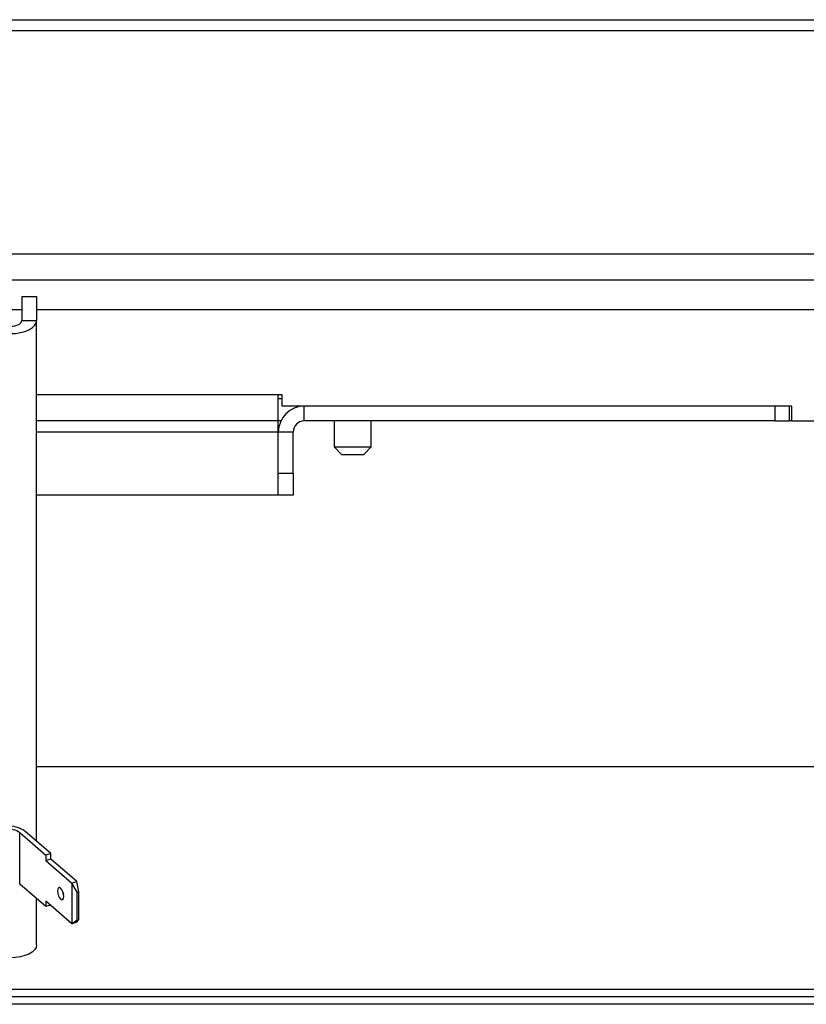
# Paper-space layout 'Sheet2' of a CAD drawing. Units: millimetres. Extents: x 91 to 415, y 5 to 258.
# Drawn here: x 190 to 201, y 68 to 81 of the extents above; entities that cross this region are included whole.
import ezdxf

# ---------------------------------------------------------------- set-up
doc = ezdxf.new("R2010")
doc.units = ezdxf.units.MM

psp = doc.layouts.new('Sheet2')

# ---------------------------------------------------------------- linework, layer by layer
at = {"color": 7, "linetype": 'Continuous', "lineweight": 25}
for p, q in [((102.184, 80.82), (208.684, 80.82)), ((211.834, 80.67), (99.034, 80.67)), ((99.034, 77.67), (211.834, 77.67)), ((182.05, 77.32), (205.084, 77.32)), ((189.984, 77.096), (190.184, 77.096)), ((189.984, 77.096), (189.984, 76.771)), ((190.184, 77.096), (190.184, 76.771)), ((182.231, 76.92), (189.984, 76.92)), ((190.184, 76.92), (205.084, 76.92)), ((189.984, 76.771), (190.184, 76.771)), ((190.184, 69.764), (190.184, 76.771)), ((193.434, 75.77), (190.184, 75.77)), ((193.484, 75.77), (193.434, 75.77)), ((193.434, 75.42), (193.434, 75.77)), ((193.484, 75.72), (193.434, 75.72)), ((193.484, 75.62), (193.484, 75.77)), ((200.334, 75.62), (193.484, 75.62)), ((193.784, 75.42), (193.784, 75.62)), ((200.109, 75.62), (200.109, 75.42)), ((200.309, 75.62), (200.109, 75.62)), ((200.309, 75.42), (200.309, 75.62)), ((200.334, 75.62), (200.334, 75.42)), ((193.434, 75.42), (190.184, 75.42)), ((193.468, 75.42), (193.434, 75.42)), ((193.434, 75.27), (193.434, 75.42)), ((200.109, 75.42), (193.784, 75.42)), ((194.184, 75.42), (194.184, 75.07)), ((194.684, 75.07), (194.684, 75.42)), ((200.109, 75.42), (200.309, 75.42)), ((200.334, 75.42), (200.309, 75.42)), ((200.334, 75.42), (200.734, 75.42)), ((193.434, 75.27), (190.184, 75.27)), ((193.634, 75.27), (193.434, 75.27)), ((193.434, 74.72), (193.434, 75.27)), ((193.634, 74.72), (193.634, 75.27)), ((194.184, 75.07), (194.284, 74.97)), ((194.184, 75.07), (194.684, 75.07)), ((194.584, 74.97), (194.684, 75.07)), ((194.284, 74.97), (194.584, 74.97)), ((193.434, 74.72), (193.634, 74.72)), ((193.434, 74.42), (193.434, 74.72)), ((193.634, 74.72), (193.634, 74.42)), ((193.434, 74.42), (190.184, 74.42)), ((193.634, 74.42), (193.434, 74.42)), ((190.184, 70.77), (204.534, 70.77)), ((189.957, 69.188), (189.957, 69.881)), ((189.957, 69.881), (190.307, 69.578)), ((190.376, 69.598), (190.026, 69.901)), ((190.376, 69.598), (190.307, 69.578)), ((190.307, 69.578), (190.307, 69.504)), ((190.376, 69.524), (190.376, 69.598)), ((190.376, 69.524), (190.307, 69.504)), ((190.307, 69.504), (190.657, 69.201)), ((190.726, 69.221), (190.376, 69.524)), ((190.307, 68.885), (189.957, 69.188)), ((190.657, 69.201), (190.726, 69.221)), ((190.73, 69.078), (190.657, 69.201)), ((190.657, 69.201), (190.657, 68.655)), ((190.753, 69.084), (190.726, 69.221)), ((190.73, 69.078), (190.753, 69.084)), ((190.73, 68.705), (190.73, 69.078)), ((190.753, 68.712), (190.753, 69.084)), ((190.184, 68.37), (190.184, 68.991)), ((190.657, 68.655), (190.307, 68.958)), ((190.307, 68.958), (190.307, 68.885)), ((190.371, 68.903), (190.307, 68.885)), ((190.657, 68.655), (190.73, 68.705)), ((190.726, 68.675), (190.657, 68.655)), ((190.726, 68.675), (190.753, 68.712)), ((190.73, 68.705), (190.753, 68.712)), ((204.534, 67.77), (189.834, 67.77)), ((203.934, 67.67), (189.834, 67.67)), ((203.934, 67.57), (189.834, 67.57))]:
    psp.add_line(p, q, dxfattribs=at)
at = {"color": 7, "linetype": 'Continuous', "lineweight": 25, "flags": 128}
for points in [[(189.834, 76.596), (189.902, 76.599), (189.968, 76.609), (190.028, 76.625), (190.081, 76.647), (190.125, 76.674), (190.157, 76.704), (190.177, 76.737), (190.184, 76.771)], [(189.834, 76.696), (189.863, 76.697), (189.891, 76.701), (189.917, 76.708), (189.94, 76.718), (189.959, 76.729), (189.972, 76.742), (189.981, 76.756), (189.984, 76.771)], [(190.465, 69.095), (190.468, 69.064), (190.477, 69.032), (190.491, 69.004), (190.507, 68.984), (190.523, 68.976), (190.537, 68.98), (190.546, 68.996), (190.55, 69.021), (190.546, 69.052), (190.537, 69.084), (190.523, 69.112), (190.507, 69.132), (190.491, 69.14), (190.477, 69.136), (190.468, 69.12), (190.465, 69.095)], [(190.184, 68.37), (190.177, 68.336), (190.157, 68.303), (190.125, 68.273), (190.081, 68.247), (190.028, 68.225), (189.968, 68.209), (189.902, 68.199), (189.834, 68.195)]]:
    psp.add_lwpolyline(points, dxfattribs=at)
at = {"color": 7, "linetype": 'Continuous', "lineweight": 25}
for centre, radius, start, end in [((193.784, 75.27), 0.35, 90, 180), ((193.784, 75.27), 0.15, 90, 180), ((189.804, 69.584), 0.387, 54.8603, 92.9355), ((189.798, 69.655), 0.276, 54.8603, 92.9355), ((190.726, 69.121), 0.193, 191.0293, 201.1749)]:
    psp.add_arc(centre, radius, start, end, dxfattribs=at)

doc.saveas('drawing.dxf')
